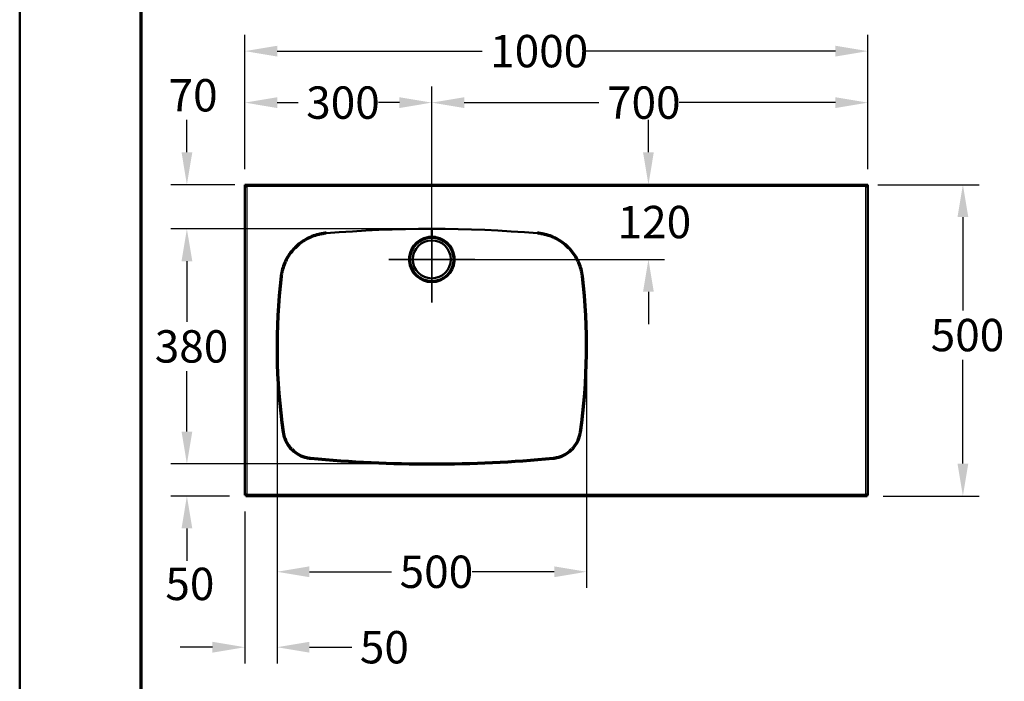
# Model space of a CAD drawing. Units: millimetres. Extents: x 65 to 2665, y 65 to 3796.
# Drawn here: x 65 to 1646, y 1329 to 2392 of the extents above; entities that cross this region are included whole.
import ezdxf

# ---------------------------------------------------------------- set-up
doc = ezdxf.new("R2010")
doc.units = ezdxf.units.MM
doc.header["$LTSCALE"] = 13
for name, color, linetype, lineweight in [('Bemaßungen(DIN)', 7, 'Continuous', 25), ('MaCenterline', 7, 'Continuous', 35), ('MaVisibleEdge', 7, 'Continuous', 50), ('MaVisibleEdge thinFlag', 7, 'Continuous', 30), ('Phantom Lines(ISO)', 7, 'Continuous', 70), ('Sketch Geometry(ISO)', 7, 'Continuous', 50)]:
    doc.layers.add(name, color=color, linetype=linetype, lineweight=lineweight)
doc.styles.add('Text__4.0mm', font='ARIAL.TTF', dxfattribs={"width": 0.9})
doc.dimstyles.new('MarketingDrawing', dxfattribs={"dimscale": 13, "dimtxt": 4, "dimasz": 4, "dimexe": 2, "dimexo": 2, "dimgap": 1, "dimtad": 0, "dimtih": 1, "dimtoh": 1, "dimdec": 0, "dimrnd": 1e-08, "dimtxsty": 'Text__4.0mm', "dimcen": 0.09, "dimdle": 10, "dimclrd": 7, "dimclre": 7, "dimclrt": 7, "dimadec": 0, "dimazin": 2, "dimtfac": 0.625, "dimtdec": 0, "dimtofl": 0, "dimtmove": 0, "dimatfit": 1, "dimfxl": 1, "dimtolj": 1, "dimlwd": 25, "dimlwe": 25, "dimarcsym": 0})

# ---------------------------------------------------------------- blocks, each defined once
blk = doc.blocks.new('Borders Verkauf Border_85x80')
at = {"layer": 'Phantom Lines(ISO)'}
blk.add_line((20, 68), (20, 228), dxfattribs=at)
at = {"layer": 'Sketch Geometry(ISO)'}
blk.add_line((5, 292), (5, 5), dxfattribs=at)
blk = doc.blocks.new('*D20')
at = {"layer": 'Bemaßungen(DIN)', "color": 7, "linetype": 'Continuous', "lineweight": 25}
for p, q in [((426.5, 2151.5), (426.5, 2284.6)), ((726.5, 2032.8), (726.5, 2284.6)), ((478.5, 2258.6), (511.9, 2258.6)), ((674.5, 2258.6), (641.1, 2258.6))]:
    blk.add_line(p, q, dxfattribs=at)
at = {"layer": 'Bemaßungen(DIN)', "color": 7, "linetype": 'Continuous'}
for points in [[(478.5, 2267.2), (478.5, 2249.9), (426.5, 2258.6)], [(674.5, 2267.2), (674.5, 2249.9), (726.5, 2258.6)]]:
    blk.add_solid(points, dxfattribs=at)
at = {"layer": 'Defpoints', "color": 0, "linetype": 'Continuous'}
for p in [(726.5, 2258.6), (426.5, 2125.5), (726.5, 2006.8)]:
    blk.add_point(p, dxfattribs=at)
at = {"layer": 'Bemaßungen(DIN)', "color": 7, "linetype": 'Continuous', "lineweight": 30, "insert": (524.9, 2258.6), "char_height": 52, "attachment_point": 4, "style": 'Text__4.0mm'}
blk.add_mtext('\\A1;300', dxfattribs=at)
blk = doc.blocks.new('*D21')
at = {"layer": 'Bemaßungen(DIN)', "color": 7, "linetype": 'Continuous', "lineweight": 25}
for p, q in [((1074.3, 2178.8), (1074.3, 2230.8)), ((752.5, 2006.8), (1100.3, 2006.8)), ((1074.3, 1954.8), (1074.3, 1902.8))]:
    blk.add_line(p, q, dxfattribs=at)
at = {"layer": 'Bemaßungen(DIN)', "color": 7, "linetype": 'Continuous'}
for points in [[(1065.6, 2178.8), (1082.9, 2178.8), (1074.3, 2126.8)], [(1065.6, 1954.8), (1082.9, 1954.8), (1074.3, 2006.8)]]:
    blk.add_solid(points, dxfattribs=at)
at = {"layer": 'Defpoints', "color": 0, "linetype": 'Continuous'}
for p in [(1074.3, 2126.8), (1074.3, 2126.8), (726.5, 2006.8)]:
    blk.add_point(p, dxfattribs=at)
at = {"layer": 'Bemaßungen(DIN)', "color": 7, "linetype": 'Continuous', "lineweight": 30, "insert": (1024.8, 2066.8), "char_height": 52, "attachment_point": 4, "style": 'Text__4.0mm'}
blk.add_mtext('\\A1;120', dxfattribs=at)
blk = doc.blocks.new('*D22')
at = {"layer": 'Bemaßungen(DIN)', "color": 7, "linetype": 'Continuous', "lineweight": 25}
for p, q in [((726.5, 2032.8), (726.5, 2284.6)), ((1426.5, 2151.5), (1426.5, 2284.6)), ((778.5, 2258.6), (994.8, 2258.6)), ((1374.5, 2258.6), (1123.6, 2258.6))]:
    blk.add_line(p, q, dxfattribs=at)
at = {"layer": 'Bemaßungen(DIN)', "color": 7, "linetype": 'Continuous'}
for points in [[(778.5, 2267.2), (778.5, 2249.9), (726.5, 2258.6)], [(1374.5, 2267.2), (1374.5, 2249.9), (1426.5, 2258.6)]]:
    blk.add_solid(points, dxfattribs=at)
at = {"layer": 'Defpoints', "color": 0, "linetype": 'Continuous'}
for p in [(1426.5, 2258.6), (1426.5, 2125.5), (726.5, 2006.8)]:
    blk.add_point(p, dxfattribs=at)
at = {"layer": 'Bemaßungen(DIN)', "color": 7, "linetype": 'Continuous', "lineweight": 30, "insert": (1007.8, 2258.6), "char_height": 52, "attachment_point": 4, "style": 'Text__4.0mm'}
blk.add_mtext('\\A1;700', dxfattribs=at)
blk = doc.blocks.new('*D23')
at = {"layer": 'Bemaßungen(DIN)', "color": 7, "linetype": 'Continuous', "lineweight": 25}
for p, q in [((426.5, 2151.5), (426.5, 2367.3)), ((1426.5, 2151.5), (1426.5, 2367.3)), ((478.5, 2341.3), (807.2, 2341.3)), ((1374.5, 2341.3), (968.4, 2341.3))]:
    blk.add_line(p, q, dxfattribs=at)
at = {"layer": 'Bemaßungen(DIN)', "color": 7, "linetype": 'Continuous'}
for points in [[(478.5, 2349.9), (478.5, 2332.6), (426.5, 2341.3)], [(1374.5, 2349.9), (1374.5, 2332.6), (1426.5, 2341.3)]]:
    blk.add_solid(points, dxfattribs=at)
at = {"layer": 'Defpoints', "color": 0, "linetype": 'Continuous'}
for p in [(426.5, 2341.3), (426.5, 2125.5), (1426.5, 2125.5)]:
    blk.add_point(p, dxfattribs=at)
at = {"layer": 'Bemaßungen(DIN)', "color": 7, "linetype": 'Continuous', "lineweight": 30, "insert": (820.2, 2341.3), "char_height": 52, "attachment_point": 4, "style": 'Text__4.0mm'}
blk.add_mtext('\\A1;1000', dxfattribs=at)
blk = doc.blocks.new('*D25')
at = {"layer": 'Bemaßungen(DIN)', "color": 7, "linetype": 'Continuous', "lineweight": 25}
for p, q in [((333.4, 2178.8), (333.4, 2230.8)), ((410.5, 2126.8), (307.4, 2126.8)), ((700.5, 2055.8), (307.4, 2055.8)), ((333.4, 2003.8), (333.4, 1951.8))]:
    blk.add_line(p, q, dxfattribs=at)
at = {"layer": 'Bemaßungen(DIN)', "color": 7, "linetype": 'Continuous'}
for points in [[(324.8, 2178.8), (342.1, 2178.8), (333.4, 2126.8)], [(324.8, 2003.8), (342.1, 2003.8), (333.4, 2055.8)]]:
    blk.add_solid(points, dxfattribs=at)
at = {"layer": 'Defpoints', "color": 0, "linetype": 'Continuous'}
for p in [(436.5, 2126.8), (333.4, 2055.8), (726.5, 2055.8)]:
    blk.add_point(p, dxfattribs=at)
at = {"layer": 'Bemaßungen(DIN)', "color": 7, "linetype": 'Continuous', "lineweight": 30, "insert": (304, 2270.4), "char_height": 52, "attachment_point": 4, "style": 'Text__4.0mm'}
blk.add_mtext('\\A1;70', dxfattribs=at)
blk = doc.blocks.new('*D26')
at = {"layer": 'Bemaßungen(DIN)', "color": 7, "linetype": 'Continuous', "lineweight": 25}
for p, q in [((700.5, 2055.8), (307.4, 2055.8)), ((333.4, 2003.8), (333.4, 1906.7)), ((333.4, 1730.4), (333.4, 1827.5)), ((700.5, 1678.4), (307.4, 1678.4))]:
    blk.add_line(p, q, dxfattribs=at)
at = {"layer": 'Bemaßungen(DIN)', "color": 7, "linetype": 'Continuous'}
for points in [[(324.8, 2003.8), (342.1, 2003.8), (333.4, 2055.8)], [(324.8, 1730.4), (342.1, 1730.4), (333.4, 1678.4)]]:
    blk.add_solid(points, dxfattribs=at)
at = {"layer": 'Defpoints', "color": 0, "linetype": 'Continuous'}
for p in [(726.5, 2055.8), (333.4, 1678.4), (726.5, 1678.4)]:
    blk.add_point(p, dxfattribs=at)
at = {"layer": 'Bemaßungen(DIN)', "color": 7, "linetype": 'Continuous', "lineweight": 30, "insert": (281.8, 1867.1), "char_height": 52, "attachment_point": 4, "style": 'Text__4.0mm'}
blk.add_mtext('\\A1;380', dxfattribs=at)
blk = doc.blocks.new('*D27')
at = {"layer": 'Bemaßungen(DIN)', "color": 7, "linetype": 'Continuous', "lineweight": 25}
for p, q in [((333.4, 1730.4), (333.4, 1782.4)), ((700.5, 1678.4), (307.4, 1678.4)), ((401.8, 1626.8), (307.4, 1626.8)), ((333.4, 1574.8), (333.4, 1522.8))]:
    blk.add_line(p, q, dxfattribs=at)
at = {"layer": 'Bemaßungen(DIN)', "color": 7, "linetype": 'Continuous'}
for points in [[(324.8, 1730.4), (342.1, 1730.4), (333.4, 1678.4)], [(324.8, 1574.8), (342.1, 1574.8), (333.4, 1626.8)]]:
    blk.add_solid(points, dxfattribs=at)
at = {"layer": 'Defpoints', "color": 0, "linetype": 'Continuous'}
for p in [(726.5, 1678.4), (333.4, 1626.8), (427.8, 1626.8)]:
    blk.add_point(p, dxfattribs=at)
at = {"layer": 'Bemaßungen(DIN)', "color": 7, "linetype": 'Continuous', "lineweight": 30, "insert": (298.8, 1485.7), "char_height": 52, "attachment_point": 4, "style": 'Text__4.0mm'}
blk.add_mtext('\\A1;50', dxfattribs=at)
blk = doc.blocks.new('*D28')
at = {"layer": 'Bemaßungen(DIN)', "color": 7, "linetype": 'Continuous', "lineweight": 25}
for p, q in [((1442.5, 2126.8), (1605.1, 2126.8)), ((1579.1, 2074.8), (1579.1, 1924.8)), ((1579.1, 1678.8), (1579.1, 1845.7)), ((1451.2, 1626.8), (1605.1, 1626.8))]:
    blk.add_line(p, q, dxfattribs=at)
at = {"layer": 'Bemaßungen(DIN)', "color": 7, "linetype": 'Continuous'}
for points in [[(1570.4, 2074.8), (1587.7, 2074.8), (1579.1, 2126.8)], [(1570.4, 1678.8), (1587.7, 1678.8), (1579.1, 1626.8)]]:
    blk.add_solid(points, dxfattribs=at)
at = {"layer": 'Defpoints', "color": 0, "linetype": 'Continuous'}
for p in [(1416.5, 2126.8), (1579.1, 2126.8), (1425.2, 1626.8)]:
    blk.add_point(p, dxfattribs=at)
at = {"layer": 'Bemaßungen(DIN)', "color": 7, "linetype": 'Continuous', "lineweight": 30, "insert": (1527.4, 1885.3), "char_height": 52, "attachment_point": 4, "style": 'Text__4.0mm'}
blk.add_mtext('\\A1;500', dxfattribs=at)
blk = doc.blocks.new('*D29')
at = {"layer": 'Bemaßungen(DIN)', "color": 7, "linetype": 'Continuous', "lineweight": 25}
for p, q in [((478.2, 1828.2), (478.2, 1358)), ((426.5, 1602.1), (426.5, 1358)), ((374.5, 1384), (322.5, 1384)), ((530.2, 1384), (598, 1384))]:
    blk.add_line(p, q, dxfattribs=at)
at = {"layer": 'Bemaßungen(DIN)', "color": 7, "linetype": 'Continuous'}
for points in [[(374.5, 1392.7), (374.5, 1375.3), (426.5, 1384)], [(530.2, 1392.7), (530.2, 1375.3), (478.2, 1384)]]:
    blk.add_solid(points, dxfattribs=at)
at = {"layer": 'Defpoints', "color": 0, "linetype": 'Continuous'}
for p in [(478.2, 1854.2), (426.5, 1628.1), (478.2, 1384)]:
    blk.add_point(p, dxfattribs=at)
at = {"layer": 'Bemaßungen(DIN)', "color": 7, "linetype": 'Continuous', "lineweight": 30, "insert": (611, 1384), "char_height": 52, "attachment_point": 4, "style": 'Text__4.0mm'}
blk.add_mtext('\\A1;50', dxfattribs=at)
blk = doc.blocks.new('*D30')
at = {"layer": 'Bemaßungen(DIN)', "color": 7, "linetype": 'Continuous', "lineweight": 25}
for p, q in [((478.1, 1840.8), (478.1, 1479.2)), ((975, 1840.8), (975, 1479.2)), ((530.1, 1505.2), (661.9, 1505.2)), ((923, 1505.2), (791.2, 1505.2))]:
    blk.add_line(p, q, dxfattribs=at)
at = {"layer": 'Bemaßungen(DIN)', "color": 7, "linetype": 'Continuous'}
for points in [[(530.1, 1513.9), (530.1, 1496.5), (478.1, 1505.2)], [(923, 1513.9), (923, 1496.5), (975, 1505.2)]]:
    blk.add_solid(points, dxfattribs=at)
at = {"layer": 'Defpoints', "color": 0, "linetype": 'Continuous'}
for p in [(478.1, 1866.8), (975, 1866.8), (975, 1505.2)]:
    blk.add_point(p, dxfattribs=at)
at = {"layer": 'Bemaßungen(DIN)', "color": 7, "linetype": 'Continuous', "lineweight": 30, "insert": (674.9, 1505.2), "char_height": 52, "attachment_point": 4, "style": 'Text__4.0mm'}
blk.add_mtext('\\A1;500', dxfattribs=at)

msp = doc.modelspace()

# ---------------------------------------------------------------- linework, layer by layer
at = {"layer": 'MaCenterline', "linetype": 'Continuous'}
for p, q in [((726.54, 2039.33), (726.54, 1937.83)), ((795.54, 2006.83), (657.54, 2006.83))]:
    msp.add_line(p, q, dxfattribs=at)
at = {"layer": 'MaVisibleEdge'}
for p, q in [((436.54, 2126.83), (426.54, 2126.83)), ((426.54, 2126.83), (426.54, 2125.63)), ((426.54, 2125.63), (436.54, 2125.63)), ((426.54, 2125.53), (426.54, 2125.63)), ((426.54, 2125.53), (426.54, 1628.13)), ((429.38, 2124.09), (429.38, 2123.83)), ((436.54, 2125.63), (436.54, 2126.83)), ((1416.54, 2126.83), (436.54, 2126.83)), ((1416.54, 2125.63), (436.54, 2125.63)), ((1426.54, 2126.83), (1416.54, 2126.83)), ((1416.54, 2126.83), (1416.54, 2125.63)), ((1416.54, 2125.63), (1426.54, 2125.63)), ((1426.54, 2125.63), (1426.54, 2126.83)), ((1426.54, 2125.63), (1426.54, 2125.53)), ((1426.54, 1628.13), (1426.54, 2125.53)), ((427.84, 1626.83), (1425.24, 1626.83))]:
    msp.add_line(p, q, dxfattribs=at)
for radius in [35.5, 34.78, 30.5]:
    msp.add_circle((726.54, 2006.83), radius, dxfattribs=at)
for centre, radius, start, end in [((726.54, -3.17), 2059, 85.27122, 94.72878), ((726.54, 2006.83), 36.5, 99.93561, 80.06439)]:
    msp.add_arc(centre, radius, start, end, dxfattribs=at)
for points, knots in [([(429.64, 2123.73), (429.55, 2123.73), (429.22, 2123.83), (428.36, 2124.13), (427.84, 2124.33), (427.04, 2124.75), (426.77, 2124.97), (426.53, 2125.33), (426.54, 2125.47), (426.54, 2125.53)], [0, 0, 0, 0, 0.25, 0.25, 0.5, 0.5, 0.75, 0.75, 1, 1, 1, 1]), ([(426.54, 2125.63), (426.66, 2125.63), (426.91, 2125.63), (427.54, 2125.48), (427.91, 2125.32), (428.63, 2124.84), (428.97, 2124.53), (429.47, 2124), (429.64, 2123.79), (429.64, 2123.73)], [-1, -1, -1, -1, -0.75, -0.75, -0.5, -0.5, -0.25, -0.25, 0, 0, 0, 0]), ([(427.74, 2125.38), (427.75, 2125.31), (427.77, 2125.24), (427.88, 2124.97), (428.04, 2124.75), (428.54, 2124.33), (428.85, 2124.13), (429.22, 2123.92), (429.31, 2123.87), (429.38, 2123.83)], [-0.87009933, -0.87009933, -0.87009933, -0.87009933, -0.75, -0.75, -0.5, -0.5, -0.25, -0.25, -0.1570719, -0.1570719, -0.1570719, -0.1570719]), ([(1423.44, 2123.73), (1423.44, 2123.79), (1423.6, 2124), (1424.1, 2124.53), (1424.44, 2124.84), (1425.16, 2125.32), (1425.53, 2125.48), (1426.16, 2125.63), (1426.41, 2125.63), (1426.54, 2125.63)], [0, 0, 0, 0, 0.25, 0.25, 0.5, 0.5, 0.75, 0.75, 1, 1, 1, 1]), ([(1426.54, 2125.53), (1426.54, 2125.47), (1426.54, 2125.33), (1426.3, 2124.97), (1426.03, 2124.75), (1425.23, 2124.33), (1424.71, 2124.13), (1423.85, 2123.83), (1423.52, 2123.73), (1423.44, 2123.73)], [-1, -1, -1, -1, -0.75, -0.75, -0.5, -0.5, -0.25, -0.25, 0, 0, 0, 0]), ([(1423.44, 2123.73), (1423.49, 2123.73), (1423.69, 2123.83), (1424.22, 2124.13), (1424.53, 2124.33), (1425.03, 2124.75), (1425.19, 2124.97), (1425.3, 2125.24), (1425.32, 2125.31), (1425.33, 2125.38)], [0, 0, 0, 0, 0.25, 0.25, 0.5, 0.5, 0.75, 0.75, 0.87009933, 0.87009933, 0.87009933, 0.87009933]), ([(726.54, 2055.83), (726.54, 2055.83), (726.54, 2055.83), (726.54, 2055.83), (726.54, 2055.69), (726.54, 2055.14), (726.54, 2054.73), (726.54, 2053.14), (726.54, 2051.63), (726.54, 2047.88), (726.54, 2045.71), (726.54, 2043.33)], [-0.0020872, -0.0020872, -0.0020872, -0.0020872, 0, 0, 0.4125713, 0.4125713, 0.8251252, 0.8251252, 1.6262756, 1.6262756, 2.4028848, 2.4028848, 2.4028848, 2.4028848]), ([(720.24, 2042.78), (721.38, 2042.98), (722.52, 2043.13), (724.63, 2043.29), (725.58, 2043.33), (726.54, 2043.33)], [-0.63955619, -0.63955619, -0.63955619, -0.63955619, -0.2919943, -0.2919943, -0.00595702, -0.00595702, -0.00595702, -0.00595702]), ([(726.54, 2043.33), (727.28, 2043.33), (728.02, 2043.31), (729.68, 2043.21), (730.59, 2043.12), (731.94, 2042.93), (732.39, 2042.86), (732.83, 2042.78)], [-2.38344906, -2.38344906, -2.38344906, -2.38344906, -2.17309416, -2.17309416, -1.91522004, -1.91522004, -1.78748112, -1.78748112, -1.78748112, -1.78748112]), ([(426.54, 1628.13), (426.54, 1628.43), (426.87, 1628.73), (428.02, 1629.33), (428.82, 1629.63), (429.64, 1629.93)], [-1, -1, -1, -1, -0.5, -0.5, 0, 0, 0, 0]), ([(429.64, 1629.93), (429.14, 1629.63), (428.64, 1629.33), (427.94, 1628.73), (427.74, 1628.43), (427.74, 1628.13)], [0, 0, 0, 0, 0.5, 0.5, 1, 1, 1, 1]), ([(427.74, 1628.13), (427.74, 1628.18), (427.8, 1628.26), (428.03, 1628.48), (428.2, 1628.62), (428.72, 1629.08), (429.12, 1629.44), (429.5, 1629.85)], [-1, -1, -1, -1, -0.75, -0.75, -0.5, -0.5, -0.05581248, -0.05581248, -0.05581248, -0.05581248]), ([(427.84, 1628.03), (428.14, 1628.03), (428.44, 1628.23), (429.04, 1628.94), (429.34, 1629.43), (429.64, 1629.93)], [-1, -1, -1, -1, -0.5, -0.5, 0, 0, 0, 0]), ([(429.64, 1629.93), (429.34, 1629.12), (429.04, 1628.31), (428.44, 1627.16), (428.14, 1626.83), (427.84, 1626.83)], [0, 0, 0, 0, 0.5, 0.5, 1, 1, 1, 1]), ([(429.55, 1629.79), (429.15, 1629.42), (428.78, 1629.01), (428.33, 1628.49), (428.19, 1628.33), (427.96, 1628.1), (427.88, 1628.03), (427.84, 1628.03)], [0.05581248, 0.05581248, 0.05581248, 0.05581248, 0.5, 0.5, 0.75, 0.75, 1, 1, 1, 1]), ([(1423.44, 1629.93), (1423.74, 1629.43), (1424.04, 1628.94), (1424.64, 1628.23), (1424.94, 1628.03), (1425.24, 1628.03)], [0, 0, 0, 0, 0.5, 0.5, 1, 1, 1, 1]), ([(1425.24, 1626.83), (1424.94, 1626.83), (1424.64, 1627.16), (1424.04, 1628.31), (1423.74, 1629.12), (1423.44, 1629.93)], [-1, -1, -1, -1, -0.5, -0.5, 0, 0, 0, 0]), ([(1425.34, 1628.13), (1425.34, 1628.43), (1425.13, 1628.73), (1424.43, 1629.33), (1423.93, 1629.63), (1423.44, 1629.93)], [-1, -1, -1, -1, -0.5, -0.5, 0, 0, 0, 0]), ([(1423.44, 1629.93), (1424.25, 1629.63), (1425.05, 1629.33), (1426.2, 1628.73), (1426.54, 1628.43), (1426.54, 1628.13)], [0, 0, 0, 0, 0.5, 0.5, 1, 1, 1, 1]), ([(1425.24, 1628.03), (1425.19, 1628.03), (1425.11, 1628.1), (1424.88, 1628.33), (1424.74, 1628.49), (1424.29, 1629.01), (1423.92, 1629.42), (1423.52, 1629.79)], [-1, -1, -1, -1, -0.75, -0.75, -0.5, -0.5, -0.05581248, -0.05581248, -0.05581248, -0.05581248]), ([(1423.57, 1629.85), (1423.95, 1629.44), (1424.35, 1629.08), (1424.87, 1628.62), (1425.04, 1628.48), (1425.27, 1628.26), (1425.34, 1628.18), (1425.34, 1628.13)], [0.05581248, 0.05581248, 0.05581248, 0.05581248, 0.5, 0.5, 0.75, 0.75, 1, 1, 1, 1])]:
    msp.add_open_spline(points, degree=3, knots=knots, dxfattribs=at)
for points in [[(426.54, 2125.53), (426.8, 2125.53), (427.06, 2125.53), (427.33, 2125.53)], [(429.47, 2123.79), (429.55, 2123.75), (429.61, 2123.73), (429.64, 2123.73)], [(1425.74, 2125.53), (1426.01, 2125.53), (1426.27, 2125.53), (1426.54, 2125.53)], [(427.74, 1628.13), (427.34, 1628.13), (426.94, 1628.13), (426.54, 1628.13)], [(427.84, 1626.83), (427.84, 1627.23), (427.84, 1627.63), (427.84, 1628.03)], [(1425.24, 1628.03), (1425.24, 1627.63), (1425.24, 1627.23), (1425.24, 1626.83)], [(1426.54, 1628.13), (1426.14, 1628.13), (1425.74, 1628.13), (1425.34, 1628.13)]]:
    msp.add_open_spline(points, degree=3, dxfattribs=at)
at = {"layer": 'MaVisibleEdge thinFlag'}
for p, q in [((429.64, 2123.73), (429.64, 1629.93)), ((1423.44, 2123.73), (429.64, 2123.73)), ((1423.44, 1629.93), (1423.44, 2123.73)), ((429.64, 1629.93), (1423.44, 1629.93))]:
    msp.add_line(p, q, dxfattribs=at)
at = {"layer": 'MaVisibleEdge thinFlag', "lineweight": 70}
for centre, radius, start, end in [((1436.54, 1866.83), 958.46, 173.25934, 188.24998), ((16.54, 1866.83), 958.46, 351.75002, 6.74066), ((726.54, 3736.83), 2058.46, 264.57144, 275.42856)]:
    msp.add_arc(centre, radius, start, end, dxfattribs=at)
for points, knots in [([(544.94, 2046.93), (544.94, 2046.93), (544.94, 2046.93), (541.22, 2046.04), (537.57, 2044.89), (531.27, 2042.38), (528.55, 2041.12), (521.65, 2037.42), (517.59, 2034.74), (511.46, 2029.84), (509.18, 2027.8), (507.03, 2025.62), (501.95, 2020.5), (497.57, 2014.64), (490.64, 2002.17), (487.99, 1995.39), (486.24, 1988.06), (486.16, 1987.71), (486.08, 1987.35)], [1.3778294, 1.3778294, 1.3778294, 1.3778294, 1.3783014, 1.3783014, 2.6911758, 2.6911758, 3.7209943, 3.7209943, 5.3818442, 5.3818442, 6.4322015, 6.4322015, 6.4322015, 8.9035749, 8.9035749, 11.3621554, 11.3621554, 11.4865736, 11.4865736, 11.4865736, 11.4865736]), ([(556.79, 2048.82), (555.8, 2048.74), (554.8, 2048.64), (552.81, 2048.4), (551.82, 2048.26), (550.83, 2048.1), (549.84, 2047.94), (548.86, 2047.77), (546.89, 2047.38), (545.92, 2047.16), (544.94, 2046.93)], [0, 0, 0, 0, 0.3454026, 0.3454026, 0.6908051, 0.6908051, 0.6908051, 1.0362077, 1.0362077, 1.3816102, 1.3816102, 1.3816102, 1.3816102]), ([(908.13, 2046.93), (907.15, 2047.16), (906.18, 2047.38), (904.21, 2047.77), (903.23, 2047.94), (902.24, 2048.1), (901.25, 2048.26), (900.26, 2048.4), (898.27, 2048.64), (897.27, 2048.74), (896.28, 2048.82)], [0, 0, 0, 0, 0.3454026, 0.3454026, 0.6908051, 0.6908051, 0.6908051, 1.0362077, 1.0362077, 1.3816102, 1.3816102, 1.3816102, 1.3816102]), ([(966.99, 1987.35), (966.91, 1987.71), (966.83, 1988.06), (965.08, 1995.39), (962.43, 2002.17), (955.5, 2014.64), (951.12, 2020.5), (946.04, 2025.62), (943.89, 2027.8), (941.61, 2029.84), (935.48, 2034.74), (931.42, 2037.42), (924.52, 2041.12), (921.8, 2042.38), (915.5, 2044.89), (911.85, 2046.04), (908.13, 2046.93), (908.13, 2046.93), (908.13, 2046.93)], [0.9344093, 0.9344093, 0.9344093, 0.9344093, 1.0588276, 1.0588276, 3.5174081, 3.5174081, 5.9887814, 5.9887814, 5.9887814, 7.0391387, 7.0391387, 8.6999887, 8.6999887, 9.7298072, 9.7298072, 11.0426815, 11.0426815, 11.0431536, 11.0431536, 11.0431536, 11.0431536]), ([(486.08, 1987.35), (485.93, 1986.69), (485.79, 1986.03), (485.53, 1984.7), (485.4, 1984.03), (485.29, 1983.36), (485.17, 1982.69), (485.07, 1982.02), (484.87, 1980.68), (484.78, 1980), (484.71, 1979.33)], [0, 0, 0, 0, 0.23445589, 0.23445589, 0.46891177, 0.46891177, 0.46891177, 0.70336766, 0.70336766, 0.93782354, 0.93782354, 0.93782354, 0.93782354]), ([(968.36, 1979.33), (968.29, 1980), (968.2, 1980.68), (968, 1982.02), (967.9, 1982.69), (967.78, 1983.36), (967.67, 1984.03), (967.54, 1984.7), (967.28, 1986.03), (967.14, 1986.69), (966.99, 1987.35)], [0, 0, 0, 0, 0.23445589, 0.23445589, 0.46891177, 0.46891177, 0.46891177, 0.70336766, 0.70336766, 0.93782354, 0.93782354, 0.93782354, 0.93782354]), ([(488, 1729.3), (488.07, 1728.8), (488.15, 1728.3), (488.33, 1727.3), (488.42, 1726.8), (488.53, 1726.31), (488.63, 1725.81), (488.74, 1725.32), (488.98, 1724.33), (489.1, 1723.84), (489.24, 1723.36)], [0, 0, 0, 0, 0.18889507, 0.18889507, 0.37779014, 0.37779014, 0.37779014, 0.56668521, 0.56668521, 0.75558028, 0.75558028, 0.75558028, 0.75558028]), ([(489.24, 1723.36), (489.9, 1720.95), (490.74, 1718.6), (492.35, 1714.98), (493.03, 1713.65), (495.23, 1709.71), (496.96, 1707.21), (500.07, 1703.49), (501.34, 1702.14), (502.68, 1700.86), (505.94, 1697.76), (509.66, 1695.1), (517.46, 1690.99), (521.63, 1689.47), (525.9, 1688.53)], [0.7537976, 0.7537976, 0.7537976, 0.7537976, 1.6790005, 1.6790005, 2.2347648, 2.2347648, 3.3573978, 3.3573978, 4.0442385, 4.0442385, 4.0442385, 5.7136263, 5.7136263, 7.3346795, 7.3346795, 7.3346795, 7.3346795]), ([(927.17, 1688.53), (931.44, 1689.47), (935.61, 1690.99), (943.41, 1695.1), (947.13, 1697.76), (950.39, 1700.86), (951.73, 1702.14), (953, 1703.49), (956.11, 1707.21), (957.84, 1709.71), (960.04, 1713.65), (960.72, 1714.98), (962.33, 1718.6), (963.17, 1720.95), (963.83, 1723.36)], [0.7395061, 0.7395061, 0.7395061, 0.7395061, 2.3605593, 2.3605593, 4.029947, 4.029947, 4.029947, 4.7167877, 4.7167877, 5.8394208, 5.8394208, 6.3951851, 6.3951851, 7.320388, 7.320388, 7.320388, 7.320388]), ([(963.83, 1723.36), (963.97, 1723.84), (964.09, 1724.33), (964.33, 1725.32), (964.44, 1725.81), (964.54, 1726.31), (964.65, 1726.8), (964.74, 1727.3), (964.92, 1728.3), (965, 1728.8), (965.07, 1729.3)], [0, 0, 0, 0, 0.18889507, 0.18889507, 0.37779014, 0.37779014, 0.37779014, 0.56668521, 0.56668521, 0.75558028, 0.75558028, 0.75558028, 0.75558028]), ([(525.9, 1688.53), (526.39, 1688.42), (526.87, 1688.32), (527.85, 1688.14), (528.34, 1688.06), (528.83, 1687.98), (529.33, 1687.9), (529.82, 1687.83), (530.81, 1687.71), (531.3, 1687.65), (531.8, 1687.61)], [0, 0, 0, 0, 0.1856281, 0.1856281, 0.37125621, 0.37125621, 0.37125621, 0.55688431, 0.55688431, 0.74251241, 0.74251241, 0.74251241, 0.74251241]), ([(921.27, 1687.61), (921.77, 1687.65), (922.26, 1687.71), (923.25, 1687.83), (923.74, 1687.9), (924.24, 1687.98), (924.73, 1688.06), (925.22, 1688.14), (926.2, 1688.32), (926.68, 1688.42), (927.17, 1688.53)], [0, 0, 0, 0, 0.1856281, 0.1856281, 0.37125621, 0.37125621, 0.37125621, 0.55688431, 0.55688431, 0.74251241, 0.74251241, 0.74251241, 0.74251241])]:
    msp.add_open_spline(points, degree=3, knots=knots, dxfattribs=at)

# ---------------------------------------------------------------- block references
at = {"xscale": 13, "yscale": 13, "zscale": 13}
msp.add_blockref('Borders Verkauf Border_85x80', (0, 0), dxfattribs=at)

# ---------------------------------------------------------------- dimensions: what is measured, and where the dimension line sits
at = {"layer": 'Bemaßungen(DIN)', "color": 7, "linetype": 'Continuous', "lineweight": 30}
for base, p1, p2, picture, middle in [((426.54, 2341.26), (1426.54, 2125.53), (426.54, 2125.53), '*D23', (887.79, 2341.26)), ((1426.54, 2258.57), (726.54, 2006.83), (1426.54, 2125.53), '*D22', (1059.22, 2258.57))]:
    dim = msp.add_linear_dim(base=base, p1=p1, p2=p2, dimstyle='MarketingDrawing', override={"dimtih": 0, "dimtoh": 0, "dimdec": 0, "dimtp": 0, "dimtm": 0, "dimtdec": 4, "dimatfit": 1}, dxfattribs=at)
    dim.commit()
    dim.dimension.update_dxf_attribs({"geometry": picture, "text_midpoint": middle, "dimtype": 160})
for base, p1, p2, angle, override, picture, middle in [((333.44, 2055.83), (436.54, 2126.83), (726.54, 2055.83), 90, {"dimlfac": 0.985915, "dimtdec": 4, "dimtmove": 2}, '*D25', (337.21, 2270.37)), ((726.54, 2258.57), (426.54, 2125.53), (726.54, 2006.83), 180, {"dimtih": 0, "dimtoh": 0, "dimdec": 0, "dimtp": 0, "dimtm": 0, "dimtdec": 4, "dimatfit": 1}, '*D20', (576.54, 2258.57)), ((1074.26, 2126.83), (726.54, 2006.83), (1074.26, 2126.83), 90, {"dimdec": 0, "dimse2": 1, "dimtp": 0, "dimtm": 0, "dimtdec": 4, "dimatfit": 1}, '*D21', (1074.26, 2066.83)), ((1579.06, 2126.83), (1425.24, 1626.83), (1416.54, 2126.83), 270, {"dimdec": 0, "dimtp": 0, "dimtm": 0, "dimtdec": 4, "dimatfit": 1}, '*D28', (1579.06, 1885.3)), ((333.44, 1678.38), (726.54, 2055.83), (726.54, 1678.38), 90, {"dimdec": 0, "dimlfac": 1.006742, "dimtp": 0, "dimtm": 0, "dimtdec": 4, "dimatfit": 1}, '*D26', (333.44, 1867.1)), ((974.99, 1505.2), (478.08, 1866.83), (974.99, 1866.83), 180, {"dimtih": 0, "dimtoh": 0, "dimdec": 0, "dimlfac": 1.006218, "dimtp": 0, "dimtm": 0, "dimtdec": 4, "dimatfit": 1}, '*D30', (726.54, 1505.2)), ((478.16, 1383.99), (426.54, 1628.13), (478.16, 1854.21), 180, {"dimtih": 0, "dimtoh": 0, "dimdec": 0, "dimlfac": 0.968465, "dimtp": 0, "dimtm": 0, "dimtdec": 4, "dimatfit": 1}, '*D29', (644.48, 1383.99)), ((333.44, 1626.83), (726.54, 1678.38), (427.84, 1626.83), 270, {"dimlfac": 0.970027, "dimtdec": 4, "dimtmove": 2}, '*D27', (332.19, 1485.73))]:
    dim = msp.add_linear_dim(base=base, p1=p1, p2=p2, angle=angle, dimstyle='MarketingDrawing', override=override, dxfattribs=at)
    dim.commit()
    dim.dimension.update_dxf_attribs({"geometry": picture, "text_midpoint": middle, "dimtype": 160})

doc.saveas('drawing.dxf')
